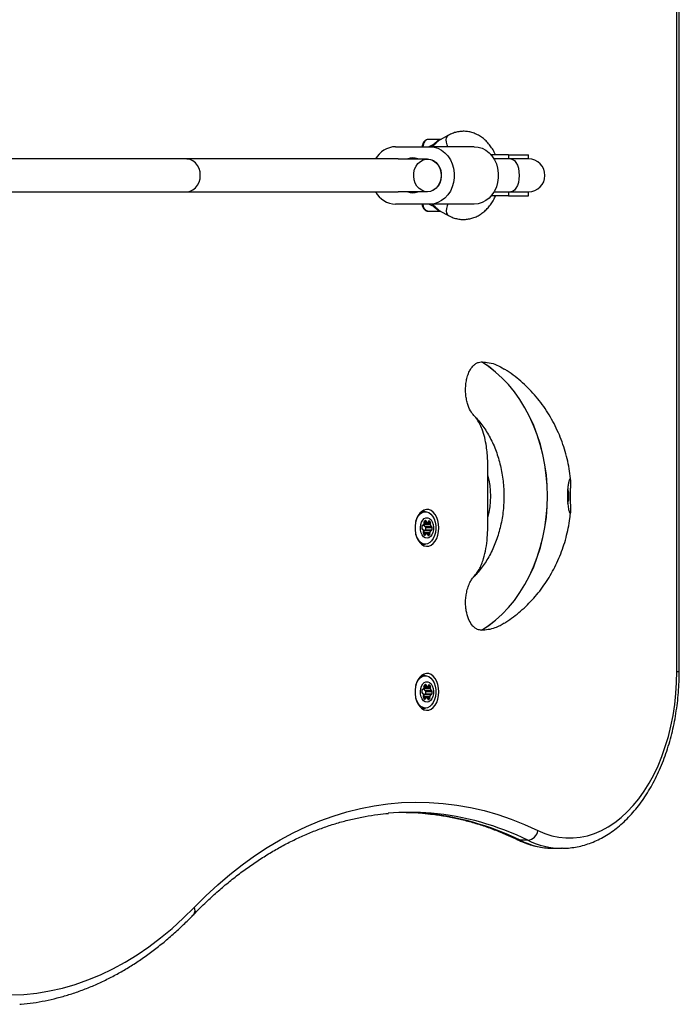
# Model space of a CAD drawing. Units: millimetres. Extents: x 2334 to 12500, y 0 to 8482.
# Drawn here: x 10679 to 11001, y 4572 to 5052 of the extents above; entities that cross this region are included whole.
import ezdxf

# ---------------------------------------------------------------- set-up
doc = ezdxf.new("R2010")
doc.units = ezdxf.units.MM

msp = doc.modelspace()

# ---------------------------------------------------------------- linework, layer by layer
at = {"color": 7, "linetype": 'Continuous', "lineweight": 25, "ltscale": 50}
for p, q in [((10999.81, 4734.09), (10999.83, 5234.09)), ((11000.98, 4734.09), (11001, 5234.09)), ((10884.58, 4993.59), (10878.5, 4993.59)), ((10888.48, 4995.71), (10884.42, 4993.51)), ((10862.62, 4990.09), (10879.49, 4990.09)), ((10900.99, 4990.09), (10879.49, 4990.09)), ((10760.72, 4984.09), (10606.38, 4984.09)), ((10863.89, 4984.09), (10760.72, 4984.09)), ((10863.89, 4984.09), (10868.63, 4984.09)), ((10868.63, 4984.09), (10873.48, 4984.09)), ((10873.48, 4984.09), (10878.22, 4984.09)), ((10917.7, 4986.09), (10909.25, 4986.09)), ((10918.81, 4984.09), (10910.68, 4984.09)), ((10917.7, 4986.09), (10917.7, 4984.09)), ((10917.7, 4986.09), (10927.52, 4986.09)), ((10927.52, 4984.09), (10918.81, 4984.09)), ((10927.52, 4984.09), (10927.52, 4986.09)), ((10606.38, 4968.09), (10760.72, 4968.09)), ((10760.72, 4968.09), (10863.89, 4968.09)), ((10868.63, 4968.09), (10863.89, 4968.09)), ((10873.48, 4968.09), (10868.63, 4968.09)), ((10878.22, 4968.09), (10873.48, 4968.09)), ((10910.68, 4968.09), (10918.81, 4968.09)), ((10917.7, 4968.09), (10917.7, 4966.09)), ((10918.81, 4968.09), (10927.52, 4968.09)), ((10927.52, 4966.09), (10927.52, 4968.09)), ((10917.7, 4966.09), (10909.25, 4966.09)), ((10917.7, 4966.09), (10927.52, 4966.09)), ((10879.49, 4962.09), (10862.62, 4962.09)), ((10878.5, 4958.59), (10884.58, 4958.59)), ((10900.99, 4962.09), (10879.49, 4962.09)), ((10884.4, 4958.69), (10888.48, 4956.47)), ((10904.51, 4885.08), (10904.57, 4885.08)), ((10901.95, 4857.78), (10901.66, 4858.09)), ((10907.72, 4809.28), (10907.72, 4829.97)), ((10877.2, 4812), (10875.2, 4812)), ((10875.64, 4805.25), (10875.97, 4805.25)), ((10876.45, 4806.94), (10878.24, 4806.94)), ((10876.51, 4805.92), (10879.57, 4805.92)), ((10876.59, 4806.32), (10876.6, 4806.34)), ((10876.6, 4806.34), (10879.67, 4806.34)), ((10876.83, 4804.87), (10879.89, 4804.87)), ((10877.05, 4804.71), (10880.11, 4804.71)), ((10877.43, 4804.36), (10880.49, 4804.36)), ((10878.49, 4806.97), (10879.7, 4806.97)), ((10875.82, 4803.49), (10875.65, 4803.49)), ((10877.69, 4801.16), (10876.27, 4801.16)), ((10876.29, 4801.9), (10879.36, 4801.9)), ((10876.34, 4801.46), (10879.41, 4801.46)), ((10876.72, 4802.85), (10879.78, 4802.85)), ((10879.97, 4802.96), (10876.91, 4802.96)), ((10877.37, 4803.2), (10880.43, 4803.2)), ((10875.2, 4796.2), (10877.2, 4796.2)), ((10901.59, 4781.08), (10901.9, 4781.41)), ((10904.57, 4754.17), (10904.51, 4754.17)), ((10877.2, 4732), (10875.2, 4732)), ((10876.45, 4726.94), (10878.24, 4726.94)), ((10878.49, 4726.97), (10879.7, 4726.97)), ((10875.64, 4725.25), (10875.97, 4725.25)), ((10875.82, 4723.49), (10875.65, 4723.49)), ((10876.51, 4725.92), (10879.57, 4725.92)), ((10876.59, 4726.32), (10876.6, 4726.34)), ((10876.6, 4726.34), (10879.67, 4726.34)), ((10876.72, 4722.85), (10879.78, 4722.85)), ((10876.83, 4724.87), (10879.89, 4724.87)), ((10879.97, 4722.96), (10876.91, 4722.96)), ((10877.05, 4724.71), (10880.11, 4724.71)), ((10877.37, 4723.2), (10880.43, 4723.2)), ((10877.43, 4724.36), (10880.49, 4724.36)), ((10877.69, 4721.16), (10876.27, 4721.16)), ((10876.29, 4721.9), (10879.36, 4721.9)), ((10876.34, 4721.46), (10879.41, 4721.46)), ((10875.2, 4716.2), (10877.2, 4716.2)), ((10927.22, 4651.69), (10923.39, 4651.69)), ((10939.56, 4647.79), (10939.89, 4647.79)), ((10939.89, 4647.79), (10943.72, 4647.79)), ((10943.96, 4647.79), (10943.72, 4647.79))]:
    msp.add_line(p, q, dxfattribs=at)
at = {"color": 8, "linetype": 'Continuous', "lineweight": 25, "ltscale": 50}
for p, q in [((10901.66, 4858.09), (10900.89, 4858.87)), ((10875.68, 4805.27), (10875.87, 4805.27)), ((10876.47, 4807.07), (10877.75, 4807.07)), ((10876.67, 4807.41), (10877.57, 4807.41)), ((10878.89, 4807.53), (10879.08, 4807.53)), ((10875.67, 4803.48), (10875.77, 4803.48)), ((10876.29, 4801.13), (10877.43, 4801.13)), ((10876.51, 4800.84), (10877.21, 4800.84)), ((10878.33, 4800.83), (10879.38, 4800.83)), ((10878.6, 4800.33), (10878.7, 4800.33)), ((10900.89, 4780.38), (10901.59, 4781.08)), ((10876.47, 4727.07), (10877.75, 4727.07)), ((10876.67, 4727.41), (10877.57, 4727.41)), ((10878.89, 4727.53), (10879.08, 4727.53)), ((10875.67, 4723.48), (10875.77, 4723.48)), ((10875.68, 4725.27), (10875.87, 4725.27)), ((10876.29, 4721.13), (10877.43, 4721.13)), ((10876.51, 4720.84), (10877.21, 4720.84)), ((10878.33, 4720.83), (10879.38, 4720.83)), ((10878.6, 4720.33), (10878.7, 4720.33))]:
    msp.add_line(p, q, dxfattribs=at)
at = {"color": 8, "linetype": 'Continuous', "lineweight": 25, "ltscale": 50, "flags": 128}
for points in [[(10878.5, 4993.59), (10877.7, 4993.39), (10876.99, 4992.83), (10876.42, 4991.94), (10876.05, 4990.83), (10875.95, 4990.09)], [(10888.17, 4990.09), (10887.77, 4991.01), (10887.43, 4992.26), (10887.34, 4993.44), (10887.52, 4994.47), (10887.94, 4995.26), (10888.48, 4995.71)], [(10767.47, 4976.09), (10767.31, 4977.81), (10766.85, 4979.45), (10766.09, 4980.93), (10765.09, 4982.19), (10763.88, 4983.16), (10762.53, 4983.8), (10761.09, 4984.08), (10760.72, 4984.09)], [(10760.72, 4968.09), (10761.09, 4968.1), (10762.53, 4968.38), (10763.88, 4969.02), (10765.09, 4969.99), (10766.09, 4971.25), (10766.85, 4972.73), (10767.31, 4974.37), (10767.47, 4976.09)], [(10888.17, 4962.09), (10887.77, 4961.17), (10887.43, 4959.92), (10887.34, 4958.74), (10887.52, 4957.71), (10887.94, 4956.92), (10888.48, 4956.47)], [(10999.81, 4734.09), (11000.37, 4734.09), (11000.75, 4734.09), (11000.95, 4734.09), (11000.98, 4734.09)], [(10922.17, 4651.97), (10922.66, 4651.78), (10923.39, 4651.69)]]:
    msp.add_lwpolyline(points, dxfattribs=at)
at = {"color": 7, "linetype": 'Continuous', "lineweight": 25, "ltscale": 50, "flags": 128}
for points in [[(10879.49, 4990.09), (10881.43, 4989.9), (10883.32, 4989.33), (10885.11, 4988.4), (10886.74, 4987.14), (10888.17, 4985.57), (10889.37, 4983.75), (10890.3, 4981.71), (10890.93, 4979.53), (10891.25, 4977.25), (10891.25, 4974.93), (10890.93, 4972.65), (10890.3, 4970.47), (10889.37, 4968.43), (10888.17, 4966.61), (10886.74, 4965.04), (10885.11, 4963.78), (10883.32, 4962.85), (10881.43, 4962.28), (10879.49, 4962.09)], [(10900.99, 4990.09), (10902.93, 4989.9), (10904.82, 4989.33), (10906.61, 4988.4), (10908.24, 4987.14), (10909.68, 4985.57), (10910.87, 4983.75), (10911.8, 4981.71), (10912.44, 4979.53), (10912.76, 4977.25), (10912.76, 4974.93), (10912.44, 4972.65), (10911.8, 4970.47), (10910.87, 4968.43), (10909.68, 4966.61), (10908.24, 4965.04), (10906.61, 4963.78), (10904.82, 4962.85), (10902.93, 4962.28), (10900.99, 4962.09)], [(10878.22, 4968.09), (10876.77, 4968.28), (10875.39, 4968.83), (10874.14, 4969.72), (10873.08, 4970.91), (10872.26, 4972.34), (10871.72, 4973.95), (10871.49, 4975.66), (10871.57, 4977.38), (10871.96, 4979.05), (10872.64, 4980.58), (10873.58, 4981.9), (10874.75, 4982.94), (10876.07, 4983.67), (10877.49, 4984.04), (10878.95, 4984.04), (10880.38, 4983.67), (10881.7, 4982.94), (10882.86, 4981.9), (10883.81, 4980.58), (10884.49, 4979.05), (10884.88, 4977.38), (10884.96, 4975.66), (10884.72, 4973.95), (10884.18, 4972.34), (10883.36, 4970.91), (10882.31, 4969.72), (10881.06, 4968.83), (10879.67, 4968.28), (10878.22, 4968.09)], [(10878.22, 4984.09), (10879.72, 4983.89), (10881.15, 4983.3), (10882.43, 4982.34), (10883.5, 4981.08), (10884.3, 4979.56), (10884.8, 4977.87), (10884.97, 4976.09), (10884.8, 4974.31), (10884.3, 4972.62), (10883.5, 4971.1), (10882.43, 4969.84), (10881.15, 4968.88), (10879.72, 4968.29), (10878.22, 4968.09)], [(10918.81, 4984.09), (10919.73, 4983.89), (10920.6, 4983.3), (10921.38, 4982.34), (10922.04, 4981.08), (10922.53, 4979.56), (10922.83, 4977.87), (10922.94, 4976.09), (10922.83, 4974.31), (10922.53, 4972.62), (10922.04, 4971.1), (10921.38, 4969.84), (10920.6, 4968.88), (10919.73, 4968.29), (10918.81, 4968.09)], [(10904.51, 4754.17), (10908.02, 4756.48), (10911.4, 4759.1), (10914.63, 4762.03), (10917.69, 4765.26), (10920.57, 4768.76), (10923.24, 4772.52), (10925.71, 4776.52), (10927.95, 4780.74), (10929.95, 4785.16), (10931.71, 4789.75), (10933.21, 4794.49), (10934.45, 4799.36), (10935.43, 4804.34), (10936.12, 4809.39), (10936.54, 4814.49), (10936.68, 4819.62), (10936.54, 4824.75), (10936.12, 4829.86), (10935.43, 4834.91), (10934.45, 4839.89), (10933.21, 4844.76), (10931.71, 4849.5), (10929.95, 4854.09), (10927.95, 4858.51), (10925.71, 4862.73), (10923.24, 4866.73), (10920.57, 4870.49), (10917.69, 4873.99), (10914.63, 4877.22), (10911.4, 4880.15), (10908.02, 4882.77), (10904.51, 4885.08)], [(10904.57, 4754.17), (10908.08, 4756.48), (10911.46, 4759.1), (10914.69, 4762.03), (10917.75, 4765.26), (10920.62, 4768.76), (10923.3, 4772.52), (10925.77, 4776.52), (10928.01, 4780.74), (10930.01, 4785.16), (10931.77, 4789.75), (10933.27, 4794.49), (10934.51, 4799.36), (10935.48, 4804.34), (10936.18, 4809.39), (10936.6, 4814.49), (10936.74, 4819.62), (10936.6, 4824.75), (10936.18, 4829.86), (10935.48, 4834.91), (10934.51, 4839.89), (10933.27, 4844.76), (10931.77, 4849.5), (10930.01, 4854.09), (10928.01, 4858.51), (10925.77, 4862.73), (10923.3, 4866.73), (10920.62, 4870.49), (10917.75, 4873.99), (10914.69, 4877.22), (10911.46, 4880.15), (10908.08, 4882.77), (10904.57, 4885.08)], [(10883.75, 4804.1), (10883.63, 4805.91), (10883.28, 4807.65), (10882.72, 4809.24), (10881.95, 4810.63), (10881.03, 4811.74), (10879.98, 4812.54), (10878.84, 4813), (10877.67, 4813.09), (10876.52, 4812.82), (10875.42, 4812.18), (10874.43, 4811.22), (10873.58, 4809.96), (10872.91, 4808.47), (10872.45, 4806.8), (10872.21, 4805.01), (10872.21, 4803.19), (10872.45, 4801.41), (10872.91, 4799.73), (10873.58, 4798.24), (10874.43, 4796.99), (10875.42, 4796.02), (10876.52, 4795.39), (10877.67, 4795.11), (10878.84, 4795.21), (10879.98, 4795.66), (10881.03, 4796.46), (10881.95, 4797.58), (10882.72, 4798.96), (10883.28, 4800.55), (10883.63, 4802.29), (10883.75, 4804.1)], [(10872.57, 4807.35), (10873.03, 4808.6), (10873.75, 4809.89), (10874.63, 4810.91), (10875.63, 4811.61), (10876.7, 4811.96), (10877.8, 4811.95), (10878.87, 4811.56), (10879.86, 4810.83), (10880.73, 4809.78), (10881.43, 4808.47), (10881.94, 4806.95), (10882.22, 4805.3), (10882.27, 4803.59), (10882.08, 4801.91), (10881.66, 4800.33), (10881.04, 4798.93), (10880.23, 4797.76), (10879.29, 4796.9), (10878.24, 4796.37), (10877.15, 4796.2), (10876.06, 4796.41), (10875.02, 4796.97), (10874.09, 4797.86), (10873.3, 4799.05), (10872.69, 4800.47), (10872.57, 4800.86)], [(10875.33, 4806.95), (10875.92, 4807.95), (10876.66, 4808.67), (10877.5, 4809.05), (10878.38, 4809.06), (10879.22, 4808.71), (10879.97, 4808.01), (10880.58, 4807.02), (10880.99, 4805.82), (10881.17, 4804.49), (10881.12, 4803.13), (10880.83, 4801.84), (10880.33, 4800.72), (10879.66, 4799.85), (10878.86, 4799.3), (10877.99, 4799.1), (10877.13, 4799.28), (10876.32, 4799.81), (10875.64, 4800.66), (10875.13, 4801.76), (10874.83, 4803.04), (10874.76, 4804.4), (10874.93, 4805.74), (10875.33, 4806.95)], [(10876.91, 4812), (10876.15, 4812.54), (10876.05, 4812.6)], [(10875.44, 4803.84), (10875.46, 4803.76), (10875.48, 4803.68), (10875.52, 4803.61), (10875.56, 4803.56), (10875.61, 4803.51), (10875.66, 4803.49), (10875.72, 4803.48), (10875.77, 4803.48)], [(10875.87, 4805.27), (10875.81, 4805.29), (10875.76, 4805.3), (10875.7, 4805.29), (10875.65, 4805.26), (10875.6, 4805.21), (10875.56, 4805.15), (10875.53, 4805.08), (10875.5, 4805)], [(10876.51, 4805.92), (10876.5, 4805.98), (10876.5, 4805.99)], [(10877.57, 4807.41), (10877.55, 4807.5), (10877.53, 4807.57), (10877.49, 4807.64), (10877.45, 4807.7), (10877.4, 4807.74), (10877.34, 4807.77), (10877.29, 4807.78), (10877.23, 4807.77)], [(10879.08, 4807.53), (10879.03, 4807.55), (10878.97, 4807.56), (10878.92, 4807.55), (10878.86, 4807.52), (10878.82, 4807.47), (10878.77, 4807.41), (10878.74, 4807.34), (10878.72, 4807.26)], [(10880.49, 4804.36), (10880.48, 4804.45), (10880.45, 4804.52), (10880.42, 4804.59), (10880.38, 4804.65), (10880.33, 4804.69), (10880.27, 4804.72), (10880.22, 4804.73), (10880.16, 4804.72)], [(10876.85, 4800.57), (10876.9, 4800.55), (10876.96, 4800.54), (10877.01, 4800.56), (10877.07, 4800.59), (10877.12, 4800.63), (10877.16, 4800.69), (10877.19, 4800.76), (10877.21, 4800.84)], [(10878.37, 4800.69), (10878.38, 4800.61), (10878.41, 4800.53), (10878.44, 4800.46), (10878.48, 4800.4), (10878.53, 4800.36), (10878.59, 4800.33), (10878.64, 4800.32), (10878.7, 4800.33)], [(10880.07, 4802.93), (10880.12, 4802.91), (10880.18, 4802.91), (10880.23, 4802.92), (10880.29, 4802.95), (10880.33, 4802.99), (10880.38, 4803.05), (10880.41, 4803.12), (10880.43, 4803.2)], [(10876.05, 4795.61), (10876.15, 4795.66), (10876.91, 4796.2)], [(10883.75, 4724.1), (10883.63, 4725.91), (10883.28, 4727.65), (10882.72, 4729.24), (10881.95, 4730.63), (10881.03, 4731.74), (10879.98, 4732.54), (10878.84, 4733), (10877.67, 4733.09), (10876.52, 4732.82), (10875.42, 4732.18), (10874.43, 4731.22), (10873.58, 4729.96), (10872.91, 4728.47), (10872.45, 4726.8), (10872.21, 4725.01), (10872.21, 4723.19), (10872.45, 4721.41), (10872.91, 4719.73), (10873.58, 4718.24), (10874.43, 4716.99), (10875.42, 4716.02), (10876.52, 4715.39), (10877.67, 4715.11), (10878.84, 4715.21), (10879.98, 4715.66), (10881.03, 4716.46), (10881.95, 4717.58), (10882.72, 4718.96), (10883.28, 4720.55), (10883.63, 4722.29), (10883.75, 4724.1)], [(10872.57, 4727.35), (10873.03, 4728.6), (10873.75, 4729.89), (10874.63, 4730.91), (10875.63, 4731.61), (10876.7, 4731.96), (10877.8, 4731.95), (10878.87, 4731.56), (10879.86, 4730.83), (10880.73, 4729.78), (10881.43, 4728.47), (10881.94, 4726.95), (10882.22, 4725.3), (10882.27, 4723.59), (10882.08, 4721.91), (10881.66, 4720.33), (10881.04, 4718.93), (10880.23, 4717.76), (10879.29, 4716.9), (10878.24, 4716.37), (10877.15, 4716.2), (10876.06, 4716.41), (10875.02, 4716.97), (10874.09, 4717.86), (10873.3, 4719.05), (10872.69, 4720.47), (10872.57, 4720.86)], [(10876.91, 4732), (10876.15, 4732.54), (10876.05, 4732.6)], [(10932.01, 4656.47), (10935.38, 4655.02), (10938.8, 4653.93), (10942.26, 4653.2), (10945.75, 4652.84), (10949.24, 4652.83), (10952.73, 4653.19), (10956.2, 4653.91), (10959.62, 4654.99), (10962.99, 4656.42), (10966.3, 4658.2), (10969.51, 4660.32), (10972.63, 4662.76), (10975.64, 4665.53), (10978.52, 4668.61), (10981.27, 4671.97), (10983.86, 4675.62), (10986.29, 4679.53), (10988.55, 4683.68), (10990.63, 4688.05), (10992.51, 4692.63), (10994.19, 4697.4), (10995.66, 4702.33), (10996.92, 4707.4), (10997.95, 4712.6), (10998.76, 4717.89), (10999.35, 4723.25), (10999.7, 4728.66), (10999.81, 4734.09)], [(10875.33, 4726.95), (10875.92, 4727.95), (10876.66, 4728.67), (10877.5, 4729.05), (10878.38, 4729.06), (10879.22, 4728.71), (10879.97, 4728.01), (10880.58, 4727.02), (10880.99, 4725.82), (10881.17, 4724.49), (10881.12, 4723.13), (10880.83, 4721.84), (10880.33, 4720.72), (10879.66, 4719.85), (10878.86, 4719.3), (10877.99, 4719.1), (10877.13, 4719.28), (10876.32, 4719.81), (10875.64, 4720.66), (10875.13, 4721.76), (10874.83, 4723.04), (10874.76, 4724.4), (10874.93, 4725.74), (10875.33, 4726.95)], [(10877.57, 4727.41), (10877.55, 4727.5), (10877.53, 4727.57), (10877.49, 4727.64), (10877.45, 4727.7), (10877.4, 4727.74), (10877.34, 4727.77), (10877.29, 4727.78), (10877.23, 4727.77)], [(10879.08, 4727.53), (10879.03, 4727.55), (10878.97, 4727.56), (10878.92, 4727.55), (10878.86, 4727.52), (10878.82, 4727.47), (10878.77, 4727.41), (10878.74, 4727.34), (10878.72, 4727.26)], [(10875.44, 4723.84), (10875.46, 4723.76), (10875.48, 4723.68), (10875.52, 4723.61), (10875.56, 4723.56), (10875.61, 4723.51), (10875.66, 4723.49), (10875.72, 4723.48), (10875.77, 4723.48)], [(10875.87, 4725.27), (10875.81, 4725.29), (10875.76, 4725.3), (10875.7, 4725.29), (10875.65, 4725.26), (10875.6, 4725.21), (10875.56, 4725.15), (10875.53, 4725.08), (10875.5, 4725)], [(10876.51, 4725.92), (10876.5, 4725.98), (10876.5, 4725.99)], [(10880.07, 4722.93), (10880.12, 4722.91), (10880.18, 4722.91), (10880.23, 4722.92), (10880.29, 4722.95), (10880.33, 4722.99), (10880.38, 4723.05), (10880.41, 4723.12), (10880.43, 4723.2)], [(10880.49, 4724.36), (10880.48, 4724.45), (10880.45, 4724.52), (10880.42, 4724.59), (10880.38, 4724.65), (10880.33, 4724.69), (10880.27, 4724.72), (10880.22, 4724.73), (10880.16, 4724.72)], [(10876.85, 4720.57), (10876.9, 4720.55), (10876.96, 4720.54), (10877.01, 4720.56), (10877.07, 4720.59), (10877.12, 4720.63), (10877.16, 4720.69), (10877.19, 4720.76), (10877.21, 4720.84)], [(10878.37, 4720.69), (10878.38, 4720.61), (10878.41, 4720.53), (10878.44, 4720.46), (10878.48, 4720.4), (10878.53, 4720.36), (10878.59, 4720.33), (10878.64, 4720.32), (10878.7, 4720.33)], [(10876.05, 4715.61), (10876.15, 4715.66), (10876.91, 4716.2)], [(10764.48, 4618.97), (10770.14, 4624.62), (10775.93, 4629.97), (10781.82, 4635.01), (10787.83, 4639.74), (10793.94, 4644.14), (10800.13, 4648.21), (10806.42, 4651.95), (10812.78, 4655.35), (10819.22, 4658.41), (10825.72, 4661.13), (10832.27, 4663.5), (10838.87, 4665.52), (10845.52, 4667.19), (10852.19, 4668.5), (10858.89, 4669.46), (10865.61, 4670.06), (10872.34, 4670.3), (10879.07, 4670.19), (10885.79, 4669.71), (10892.5, 4668.88), (10899.18, 4667.69), (10905.84, 4666.15), (10912.46, 4664.25), (10919.03, 4662), (10925.55, 4659.41), (10932.01, 4656.47)], [(10867.78, 4665.29), (10871.32, 4665.19), (10876.06, 4664.89)], [(10675.1, 4576.24), (10681.42, 4576.52), (10687.73, 4577.17), (10694.01, 4578.2), (10700.27, 4579.61), (10706.49, 4581.39), (10712.65, 4583.55), (10718.76, 4586.07), (10724.8, 4588.96), (10730.77, 4592.21), (10736.65, 4595.81), (10742.44, 4599.77), (10748.12, 4604.07), (10753.7, 4608.71), (10759.15, 4613.68), (10764.48, 4618.97)]]:
    msp.add_lwpolyline(points, dxfattribs=at)
at = {"color": 7, "linetype": 'Continuous', "lineweight": 25, "ltscale": 2500}
for centre, radius, start, end in [((10863.01, 4978.65), 11.45, 91.9306, 151.6121), ((10871.06, 4978.46), 6.13, 66.7159, 113.2841), ((10927.52, 4976.09), 8, 270, 90), ((10863.01, 4973.53), 11.45, 208.3879, 268.0694), ((10871.06, 4973.72), 6.13, 246.7159, 293.2841), ((10868.17, 4819.62), 40.88, 345.3428, 14.6572), ((10935.52, 4819.62), 11.69, 342.1189, 17.8435), ((10878.86, 4804.24), 3.44, 167.2266, 186.6853), ((10875.97, 4805.46), 0.214, 242.6396, 328.8465), ((10874.25, 4806.82), 2.4, 322.2369, 345.1169), ((10877.07, 4806.93), 0.622, 146.5449, 207.367), ((10879.41, 4806.23), 2.92, 186.0289, 207.731), ((10875.95, 4806.36), 0.644, 346.5895, 26.6975), ((10877.64, 4806.51), 1.32, 107.7902, 144.7978), ((10876.08, 4806.69), 0.625, 326.652, 23.7763), ((10877.07, 4804.98), 0.268, 204.0381, 264.3803), ((10877.01, 4804.35), 0.416, 1.2566, 60.3793), ((10874.01, 4803.96), 3.44, 347.2266, 6.6853), ((10878.01, 4807.43), 0.442, 182.5739, 234.5677), ((10878.24, 4807.91), 0.968, 239.8126, 285.5193), ((10878.35, 4807.31), 0.366, 293.1694, 352.4527), ((10878.07, 4805.79), 2.01, 35.8824, 59.8276), ((10880.16, 4806.01), 0.599, 145.9281, 188.1094), ((10882.48, 4806.23), 2.92, 186.0289, 207.731), ((10879.15, 4806.69), 0.622, 326.5449, 27.367), ((10880.12, 4804.96), 0.243, 201.3883, 280.2947), ((10877.08, 4803.96), 3.44, 347.2266, 6.6853), ((10875.82, 4803.25), 0.243, 21.3883, 100.2947), ((10873.46, 4801.97), 2.92, 6.0289, 27.731), ((10876.79, 4801.52), 0.622, 146.5449, 207.367), ((10877.7, 4801.97), 1.64, 206.8383, 238.8404), ((10875.77, 4802.2), 0.599, 325.9281, 8.1094), ((10876.92, 4801.75), 0.644, 166.5895, 206.6975), ((10875.8, 4801.17), 0.616, 358.8294, 27.1805), ((10878.63, 4801.44), 2.37, 143.558, 162.4668), ((10876.92, 4802.72), 0.236, 92.8535, 146.5474), ((10877.58, 4800.79), 0.366, 113.1694, 172.4527), ((10876.94, 4803.28), 0.439, 312.4911, 349.3883), ((10877.69, 4800.19), 0.968, 59.8126, 105.5193), ((10877.92, 4800.67), 0.442, 2.5739, 54.5677), ((10878.29, 4801.59), 1.32, 287.7902, 324.7978), ((10879.98, 4801.75), 0.644, 166.5895, 206.6975), ((10881.83, 4801.37), 2.53, 144.0159, 167.9509), ((10878.86, 4801.17), 0.622, 326.5449, 27.367), ((10879.97, 4802.74), 0.214, 62.6396, 148.8465), ((10877.07, 4726.93), 0.622, 146.5449, 207.367), ((10877.64, 4726.51), 1.32, 107.7902, 144.7978), ((10876.08, 4726.69), 0.625, 326.652, 23.7763), ((10878.01, 4727.43), 0.442, 182.5739, 234.5677), ((10878.24, 4727.91), 0.968, 239.8126, 285.5193), ((10878.35, 4727.31), 0.366, 293.1694, 352.4527), ((10878.07, 4725.79), 2.01, 35.8824, 59.8276), ((10879.15, 4726.69), 0.622, 326.5449, 27.367), ((10878.86, 4724.24), 3.44, 167.2266, 186.6853), ((10875.82, 4723.25), 0.243, 21.3883, 100.2947), ((10875.97, 4725.46), 0.214, 242.6396, 328.8465), ((10873.46, 4721.97), 2.92, 6.0289, 27.731), ((10874.25, 4726.82), 2.4, 322.2369, 345.1169), ((10875.77, 4722.2), 0.599, 325.9281, 8.1094), ((10878.63, 4721.44), 2.37, 143.558, 162.4668), ((10879.41, 4726.23), 2.92, 186.0289, 207.731), ((10875.95, 4726.36), 0.644, 346.5895, 26.6975), ((10876.92, 4722.72), 0.236, 92.8535, 146.5474), ((10877.07, 4724.98), 0.268, 204.0381, 264.3803), ((10877.01, 4724.35), 0.416, 1.2566, 60.3793), ((10876.94, 4723.28), 0.439, 312.4911, 349.3883), ((10874.01, 4723.96), 3.44, 347.2266, 6.6853), ((10881.83, 4721.37), 2.53, 144.0159, 167.9509), ((10880.16, 4726.01), 0.599, 145.9281, 188.1094), ((10882.48, 4726.23), 2.92, 186.0289, 207.731), ((10879.97, 4722.74), 0.214, 62.6396, 148.8465), ((10880.12, 4724.96), 0.243, 201.3883, 280.2947), ((10877.08, 4723.96), 3.44, 347.2266, 6.6853), ((10876.79, 4721.52), 0.622, 146.5449, 207.367), ((10877.7, 4721.97), 1.64, 206.8383, 238.8404), ((10876.92, 4721.75), 0.644, 166.5895, 206.6975), ((10875.8, 4721.17), 0.616, 358.8294, 27.1805), ((10877.58, 4720.79), 0.366, 113.1694, 172.4527), ((10877.69, 4720.19), 0.968, 59.8126, 105.5193), ((10877.92, 4720.67), 0.442, 2.5739, 54.5677), ((10878.29, 4721.59), 1.32, 287.7902, 324.7978), ((10879.98, 4721.75), 0.644, 166.5895, 206.6975), ((10878.86, 4721.17), 0.622, 326.5449, 27.367), ((10869.69, 4540.8), 124.51, 85.2416, 94.9358), ((10926.47, 4657.23), 5.59, 277.7404, 352.1127)]:
    msp.add_arc(centre, radius, start, end, dxfattribs=at)
at = {"color": 8, "linetype": 'Continuous', "lineweight": 25, "ltscale": 2500}
for centre, radius, start, end in [((10879.27, 4961.83), 3.33, 175.5811, 256.592), ((10864.61, 4532.35), 133.04, 63.7773, 85.0588), ((10868.43, 4532.33), 133.05, 63.778, 85.003), ((10940.08, 4685.4), 37.61, 243.653, 269.1984), ((10943.94, 4685.52), 37.73, 243.7013, 269.6665), ((10761.82, 4617.4), 3.09, 321.8484, 30.5038)]:
    msp.add_arc(centre, radius, start, end, dxfattribs=at)
at = {"color": 7, "linetype": 'Continuous', "lineweight": 25, "ltscale": 50}
for points, knots in [([(10911.34, 4986.09), (10911.25, 4986.33), (10910.84, 4987.37), (10909.88, 4989.05), (10908.47, 4991.1), (10906.84, 4992.91), (10905.03, 4994.46), (10903.07, 4995.73), (10901.01, 4996.68), (10898.87, 4997.31), (10896.7, 4997.61), (10894.53, 4997.59), (10892.4, 4997.26), (10890.36, 4996.65), (10889.09, 4996.02), (10888.48, 4995.71)], [0, 0, 0, 0, 0.025192, 0.110121, 0.194972, 0.279522, 0.363488, 0.446584, 0.528606, 0.609501, 0.689391, 0.768553, 0.847353, 0.926085, 1, 1, 1, 1]), ([(10878.49, 4993.57), (10878.24, 4993.55), (10877.71, 4993.52), (10877, 4993.09), (10876.37, 4992.45), (10875.91, 4991.58), (10875.65, 4990.76), (10875.62, 4990.24), (10875.61, 4990.09)], [0, 0, 0, 0, 0.160794, 0.339595, 0.522853, 0.717203, 0.919591, 1, 1, 1, 1]), ([(10888.48, 4956.47), (10888.9, 4956.26), (10889.98, 4955.7), (10891.82, 4955.07), (10893.98, 4954.64), (10896.15, 4954.54), (10898.3, 4954.76), (10900.4, 4955.29), (10902.43, 4956.12), (10904.35, 4957.24), (10906.14, 4958.62), (10907.79, 4960.27), (10909.25, 4962.16), (10910.47, 4964.1), (10911.08, 4965.48), (10911.35, 4966.09)], [0, 0, 0, 0, 0.050283, 0.131269, 0.211485, 0.29086, 0.369738, 0.448435, 0.527324, 0.60677, 0.687029, 0.768218, 0.850311, 0.933169, 1, 1, 1, 1]), ([(10875.6, 4962.09), (10875.6, 4962.05), (10875.62, 4961.64), (10875.81, 4960.86), (10876.25, 4959.91), (10876.86, 4959.18), (10877.59, 4958.75), (10878.17, 4958.55), (10878.47, 4958.6), (10878.51, 4958.61)], [0, 0, 0, 0, 0.020084, 0.224926, 0.433706, 0.623546, 0.803065, 0.976291, 1, 1, 1, 1]), ([(10900.89, 4858.87), (10900.31, 4859.6), (10899, 4861.23), (10897.84, 4864.23), (10897.14, 4867.17), (10896.82, 4869.74), (10896.76, 4872.46), (10897.01, 4875.16), (10897.56, 4877.74), (10898.37, 4879.98), (10899.41, 4881.88), (10900.56, 4883.3), (10901.81, 4884.31), (10903.12, 4884.95), (10904.04, 4885.04), (10904.51, 4885.08)], [0, 0, 0, 0, 0.100091, 0.223178, 0.29562, 0.369851, 0.448045, 0.528667, 0.603791, 0.681646, 0.748459, 0.817763, 0.876614, 0.937503, 1, 1, 1, 1]), ([(10904.57, 4885.08), (10905.81, 4885), (10908.32, 4884.85), (10912.05, 4883.75), (10914.4, 4882.33), (10915.58, 4881.61)], [0, 0, 0, 0, 0.329942, 0.66541, 1, 1, 1, 1]), ([(10948.03, 4827.41), (10948.02, 4827.66), (10947.88, 4829.53), (10947.32, 4833.01), (10946.36, 4837.82), (10945.06, 4842.55), (10943.47, 4847.18), (10941.58, 4851.7), (10939.41, 4856.08), (10936.95, 4860.28), (10934.23, 4864.29), (10931.26, 4868.09), (10928.05, 4871.65), (10924.63, 4874.96), (10920.99, 4877.98), (10917.98, 4880.22), (10916.14, 4881.35), (10915.62, 4881.66)], [0, 0, 0, 0, 0.01135, 0.085622, 0.160054, 0.234609, 0.309234, 0.383866, 0.45843, 0.532845, 0.607028, 0.680905, 0.754409, 0.827491, 0.900116, 0.972263, 1, 1, 1, 1]), ([(10907.72, 4829.97), (10907.71, 4832.29), (10907.68, 4836.94), (10907.16, 4843.06), (10906.19, 4848.2), (10905.05, 4851.97), (10903.63, 4855.11), (10902.27, 4857.33), (10901.28, 4858.44), (10900.89, 4858.87)], [0, 0, 0, 0, 0.216465, 0.435033, 0.573769, 0.715696, 0.822057, 0.931197, 1, 1, 1, 1]), ([(10901.66, 4858.05), (10901.82, 4857.89), (10902.72, 4857.01), (10904.23, 4855.15), (10906.18, 4852.49), (10907.96, 4849.6), (10909.59, 4846.52), (10911.04, 4843.26), (10912.31, 4839.84), (10913.37, 4836.29), (10914.23, 4832.63), (10914.88, 4828.88), (10915.31, 4825.06), (10915.51, 4821.21), (10915.49, 4817.35), (10915.25, 4813.5), (10914.78, 4809.7), (10914.09, 4805.97), (10913.2, 4802.33), (10912.1, 4798.81), (10910.81, 4795.43), (10909.34, 4792.21), (10907.69, 4789.18), (10905.9, 4786.35), (10903.96, 4783.76), (10902.51, 4782.01), (10901.7, 4781.21), (10901.6, 4781.12)], [0, 0, 0, 0, 0.0097265, 0.0531374, 0.0962905, 0.1392745, 0.1821553, 0.2249793, 0.2677779, 0.3105667, 0.3533571, 0.3961549, 0.4389603, 0.4817696, 0.5245763, 0.5673726, 0.6101475, 0.6528939, 0.6956063, 0.7382826, 0.7809253, 0.823543, 0.8661498, 0.9087667, 0.9514307, 0.9941945, 1, 1, 1, 1]), ([(10948.04, 4815.53), (10948.05, 4815.1), (10948.08, 4814.22), (10948.11, 4812.83), (10948.06, 4811.49), (10947.86, 4811), (10947.59, 4811.27), (10947.29, 4811.97), (10946.98, 4813.19), (10946.73, 4814.77), (10946.54, 4816.5), (10946.41, 4818.83), (10946.45, 4821.51), (10946.64, 4823.88), (10946.95, 4825.89), (10947.32, 4827.42), (10947.71, 4828.24), (10947.96, 4828.1), (10948.07, 4827.39), (10948.11, 4826.31), (10948.07, 4824.62), (10947.99, 4822.33), (10947.95, 4820.06), (10947.97, 4817.88), (10948.01, 4816.4), (10948.03, 4815.69), (10948.04, 4815.53)], [0, 0, 0, 0, 0.028425, 0.057776, 0.11495, 0.183841, 0.219751, 0.256903, 0.311722, 0.338888, 0.36709, 0.414969, 0.457881, 0.499727, 0.543629, 0.592196, 0.647695, 0.711599, 0.74687, 0.783147, 0.839911, 0.882956, 0.919222, 0.955565, 0.990712, 1, 1, 1, 1]), ([(10900.89, 4780.38), (10901.33, 4780.88), (10902.22, 4781.88), (10903.47, 4783.88), (10904.63, 4786.29), (10905.84, 4789.71), (10906.84, 4794.1), (10907.45, 4799.21), (10907.7, 4804.31), (10907.72, 4807.62), (10907.72, 4809.28)], [0, 0, 0, 0, 0.079015, 0.15946, 0.258792, 0.360143, 0.52318, 0.690672, 0.844959, 1, 1, 1, 1]), ([(10915.58, 4757.57), (10916.19, 4757.94), (10918.08, 4759.1), (10921.05, 4761.31), (10924.49, 4764.18), (10927.75, 4767.3), (10930.81, 4770.64), (10933.67, 4774.2), (10936.3, 4777.97), (10938.71, 4781.92), (10940.88, 4786.05), (10942.79, 4790.34), (10944.44, 4794.78), (10945.82, 4799.34), (10946.91, 4804), (10947.66, 4808.19), (10947.92, 4810.82), (10948.02, 4811.86)], [0, 0, 0, 0, 0.033259, 0.101706, 0.170472, 0.239553, 0.308994, 0.378832, 0.449096, 0.519799, 0.590943, 0.662519, 0.734504, 0.806868, 0.879578, 0.952601, 1, 1, 1, 1]), ([(10904.51, 4754.17), (10903.88, 4754.25), (10902.84, 4754.37), (10901.46, 4755.19), (10900, 4756.5), (10898.44, 4758.9), (10897.41, 4761.99), (10896.93, 4764.81), (10896.76, 4767.17), (10896.83, 4769.65), (10897.17, 4772.21), (10897.78, 4774.74), (10898.62, 4776.96), (10899.61, 4778.79), (10900.38, 4779.83), (10900.83, 4780.31), (10900.89, 4780.38)], [0, 0, 0, 0, 0.083908, 0.139475, 0.196749, 0.308921, 0.427705, 0.49288, 0.559597, 0.631939, 0.706092, 0.783865, 0.863972, 0.92631, 0.990288, 1, 1, 1, 1]), ([(10915.59, 4757.55), (10914.93, 4757.15), (10913.44, 4756.24), (10910.85, 4755.17), (10907.83, 4754.33), (10905.66, 4754.23), (10904.57, 4754.17)], [0, 0, 0, 0, 0.18818, 0.424632, 0.710536, 1, 1, 1, 1]), ([(10943.98, 4647.82), (10944.38, 4647.82), (10945.95, 4647.79), (10948.67, 4648.07), (10952.14, 4648.65), (10955.57, 4649.57), (10958.95, 4650.8), (10962.28, 4652.33), (10965.54, 4654.16), (10968.73, 4656.29), (10971.82, 4658.71), (10974.81, 4661.41), (10977.69, 4664.38), (10980.43, 4667.61), (10983.04, 4671.09), (10985.5, 4674.81), (10987.81, 4678.74), (10989.95, 4682.87), (10991.92, 4687.19), (10993.7, 4691.69), (10995.3, 4696.33), (10996.72, 4701.11), (10997.93, 4706.01), (10998.95, 4711.01), (10999.77, 4716.09), (11000.39, 4721.24), (11000.79, 4726.43), (11000.96, 4730.72), (11000.98, 4733.28), (11000.98, 4734.09)], [0, 0, 0, 0, 0.012935, 0.050578, 0.088227, 0.125943, 0.163781, 0.201784, 0.239976, 0.278367, 0.316948, 0.355701, 0.394599, 0.433611, 0.472707, 0.51186, 0.551048, 0.590254, 0.62946, 0.668658, 0.707844, 0.747014, 0.786168, 0.825307, 0.864432, 0.903546, 0.942651, 0.981752, 1, 1, 1, 1]), ([(10764.25, 4615.5), (10765.15, 4616.42), (10767.78, 4619.12), (10772.22, 4623.39), (10777.59, 4628.2), (10783.05, 4632.73), (10788.6, 4636.99), (10794.24, 4640.96), (10799.95, 4644.64), (10805.74, 4648.04), (10811.59, 4651.14), (10817.51, 4653.94), (10823.47, 4656.44), (10829.49, 4658.63), (10835.55, 4660.52), (10841.65, 4662.11), (10847.78, 4663.37), (10853.64, 4664.31), (10857.47, 4664.67), (10859.23, 4664.84)], [0, 0, 0, 0, 0.031812, 0.092565, 0.153333, 0.214127, 0.274952, 0.335813, 0.396716, 0.457666, 0.518668, 0.579725, 0.640842, 0.70202, 0.763261, 0.824563, 0.885922, 0.947334, 1, 1, 1, 1]), ([(10875.82, 4664.88), (10877.56, 4664.72), (10881.36, 4664.38), (10887.2, 4663.48), (10893.34, 4662.24), (10899.46, 4660.68), (10905.54, 4658.81), (10911.57, 4656.63), (10917.12, 4654.35), (10920.63, 4652.69), (10922.17, 4651.97)], [0, 0, 0, 0, 0.110812, 0.242287, 0.373696, 0.505017, 0.636232, 0.767329, 0.8983, 1, 1, 1, 1]), ([(10922.17, 4651.97), (10922.78, 4651.68), (10924.51, 4650.87), (10927.41, 4649.78), (10930.87, 4648.79), (10934.35, 4648.14), (10937.25, 4647.82), (10938.97, 4647.83), (10939.53, 4647.83)], [0, 0, 0, 0, 0.110543, 0.310681, 0.509974, 0.708273, 0.905773, 1, 1, 1, 1]), ([(10679.53, 4571.67), (10679.7, 4571.68), (10681.84, 4571.82), (10685.93, 4572.37), (10691.8, 4573.36), (10697.63, 4574.7), (10703.43, 4576.34), (10709.2, 4578.29), (10714.91, 4580.55), (10720.57, 4583.12), (10726.17, 4585.99), (10731.7, 4589.16), (10737.16, 4592.62), (10742.53, 4596.38), (10747.82, 4600.43), (10753.01, 4604.75), (10758.01, 4609.28), (10761.74, 4612.91), (10763.77, 4615), (10764.25, 4615.5)], [0, 0, 0, 0, 0.005679, 0.070532, 0.135407, 0.200317, 0.265273, 0.330287, 0.395366, 0.460516, 0.525737, 0.591032, 0.656398, 0.721831, 0.787326, 0.852879, 0.918482, 0.980734, 1, 1, 1, 1])]:
    msp.add_open_spline(points, degree=3, knots=knots, dxfattribs=at)
at = {"color": 8, "linetype": 'Continuous', "lineweight": 25, "ltscale": 50}
for points, knots in [([(10878.68, 4990.09), (10879.14, 4990.25), (10879.98, 4990.54), (10881.12, 4991.27), (10881.84, 4991.87), (10882.42, 4992.38), (10882.98, 4992.91), (10883.77, 4993.41), (10884.34, 4993.66), (10884.61, 4993.59), (10884.61, 4993.59)], [0, 0, 0, 0, 0.226031, 0.411672, 0.544752, 0.568956, 0.697491, 0.835015, 0.998819, 1, 1, 1, 1]), ([(10884.43, 4993.5), (10884.15, 4993.32), (10883.57, 4992.95), (10882.61, 4992.01), (10881.57, 4990.97), (10880.83, 4990.38), (10880.47, 4990.09)], [0, 0, 0, 0, 0.21453, 0.440531, 0.722087, 1, 1, 1, 1]), ([(10884.61, 4958.62), (10884.5, 4958.62), (10884.12, 4958.6), (10883.47, 4958.92), (10882.69, 4959.54), (10881.84, 4960.33), (10880.79, 4961.15), (10879.73, 4961.74), (10879.02, 4961.99), (10878.75, 4962.09)], [0, 0, 0, 0, 0.062791, 0.219053, 0.35688, 0.490959, 0.645713, 0.863679, 1, 1, 1, 1]), ([(10880.44, 4962.09), (10880.7, 4961.9), (10881.32, 4961.44), (10882.25, 4960.52), (10883.23, 4959.57), (10883.94, 4958.91), (10884.33, 4958.75), (10884.42, 4958.72)], [0, 0, 0, 0, 0.196107, 0.466321, 0.701239, 0.931665, 1, 1, 1, 1])]:
    msp.add_open_spline(points, degree=3, knots=knots, dxfattribs=at)

doc.saveas('drawing.dxf')
